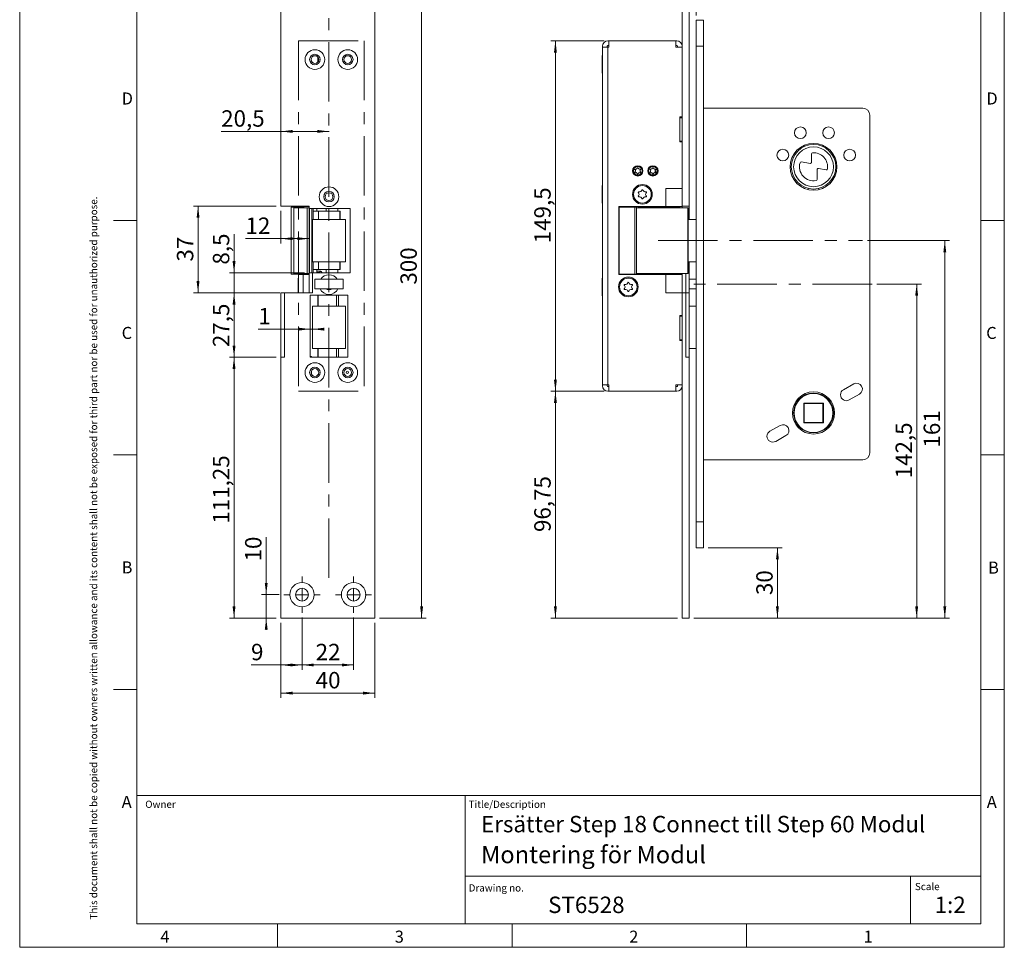
# Model space of a CAD drawing. Units: millimetres. Extents: x 0 to 210, y 0 to 297.
# Drawn here: x 0 to 210, y 0 to 198 of the extents above; entities that cross this region are included whole.
import ezdxf

# ---------------------------------------------------------------- set-up
doc = ezdxf.new("R2010")
doc.units = ezdxf.units.MM
doc.linetypes.add('CENTERX2', pattern=[20.32, 12.7, -2.54, 2.54, -2.54])
doc.styles.add('SLDTEXTSTYLE0', font='TXT', dxfattribs={"width": 0.75})
doc.dimstyles.new('SLDDIMSTYLE0', dxfattribs={"dimtxt": 3.5, "dimasz": 2.5, "dimexe": 0, "dimexo": 0.0625, "dimgap": 0.875, "dimtad": 1, "dimlfac": 2, "dimrnd": 1e-09, "dimzin": 12, "dimdsep": 46, "dimtxsty": 'SLDTEXTSTYLE0', "dimsah": 1, "dimcen": 0.09, "dimadec": 0, "dimazin": 3, "dimtfac": 1, "dimtofl": 0, "dimtmove": 0, "dimatfit": 3, "dimfxl": 0, "dimfrac": 2, "dimtolj": 1, "dimtzin": 12, "dimarcsym": 0})
doc.dimstyles.new('SLDDIMSTYLE1', dxfattribs={"dimtxt": 3.5, "dimasz": 2.5, "dimexe": 0, "dimexo": 0.0625, "dimgap": 0.875, "dimtad": 1, "dimlfac": 2, "dimrnd": 1e-09, "dimzin": 12, "dimdsep": 46, "dimtxsty": 'SLDTEXTSTYLE0', "dimsah": 1, "dimcen": 0.09, "dimadec": 0, "dimazin": 3, "dimtfac": 1, "dimtmove": 0, "dimatfit": 0, "dimfxl": 0, "dimfrac": 2, "dimtolj": 1, "dimtzin": 12, "dimarcsym": 0})
doc.dimstyles.new('SLDDIMSTYLE2', dxfattribs={"dimtxt": 3.5, "dimasz": 2.5, "dimexe": 0, "dimexo": 0.0625, "dimgap": 0.875, "dimtad": 1, "dimlfac": 2, "dimrnd": 1e-09, "dimzin": 12, "dimdsep": 46, "dimtxsty": 'SLDTEXTSTYLE0', "dimsah": 1, "dimcen": 0.09, "dimadec": 0, "dimazin": 3, "dimtol": 1, "dimtp": 2, "dimtm": 2, "dimtfac": 1, "dimtdec": 0, "dimtmove": 0, "dimatfit": 0, "dimfxl": 0, "dimfrac": 2, "dimtolj": 1, "dimarcsym": 0})

# ---------------------------------------------------------------- blocks, each defined once
blk = doc.blocks.new('_D')
at = {"color": 7, "linetype": 'Continuous', "lineweight": 0}
for p, q in [((55.72, 69.21), (55.72, 53.21)), ((75.72, 69.21), (75.72, 53.21)), ((55.72, 54.21), (75.72, 54.21))]:
    blk.add_line(p, q, dxfattribs=at)
for points in [[(55.72, 54.21), (58.22, 53.9), (58.22, 54.52)], [(75.72, 54.21), (73.22, 54.52), (73.22, 53.9)]]:
    blk.add_solid(points, dxfattribs=at)
at = {"color": 7, "linetype": 'Continuous', "lineweight": 0, "insert": (63.13, 58.72), "char_height": 3.5, "attachment_point": 1, "style": 'SLDTEXTSTYLE0'}
blk.add_mtext('40', dxfattribs=at)
blk = doc.blocks.new('_D_1')
at = {"color": 7, "linetype": 'Continuous', "lineweight": 0}
for p, q in [((60.22, 70.36), (60.22, 59.21)), ((55.72, 69.21), (55.72, 59.21)), ((55.72, 60.21), (49.34, 60.21)), ((55.72, 60.21), (60.22, 60.21))]:
    blk.add_line(p, q, dxfattribs=at)
for points in [[(55.72, 60.21), (58.22, 59.9), (58.22, 60.52)], [(60.22, 60.21), (57.72, 60.52), (57.72, 59.9)]]:
    blk.add_solid(points, dxfattribs=at)
at = {"color": 7, "linetype": 'Continuous', "lineweight": 0, "insert": (49.34, 64.72), "char_height": 3.5, "attachment_point": 1, "style": 'SLDTEXTSTYLE0'}
blk.add_mtext('9', dxfattribs=at)
blk = doc.blocks.new('_D_2')
at = {"color": 7, "linetype": 'Continuous', "lineweight": 0}
for p, q in [((60.22, 70.36), (60.22, 59.21)), ((71.22, 70.36), (71.22, 59.21)), ((60.22, 60.21), (71.22, 60.21))]:
    blk.add_line(p, q, dxfattribs=at)
for points in [[(60.22, 60.21), (62.72, 59.9), (62.72, 60.52)], [(71.22, 60.21), (68.72, 60.52), (68.72, 59.9)]]:
    blk.add_solid(points, dxfattribs=at)
at = {"color": 7, "linetype": 'Continuous', "lineweight": 0, "insert": (63.13, 64.72), "char_height": 3.5, "attachment_point": 1, "style": 'SLDTEXTSTYLE0'}
blk.add_mtext('22', dxfattribs=at)
blk = doc.blocks.new('_D_3')
at = {"color": 7, "linetype": 'Continuous', "lineweight": 0}
for p, q in [((52.58, 75.21), (52.58, 87.46)), ((55.37, 75.21), (51.58, 75.21)), ((52.58, 70.21), (52.58, 75.21)), ((54.72, 70.21), (51.58, 70.21)), ((52.58, 70.21), (52.58, 67.71))]:
    blk.add_line(p, q, dxfattribs=at)
for points in [[(52.58, 75.21), (52.89, 77.71), (52.27, 77.71)], [(52.58, 70.21), (52.27, 67.71), (52.89, 67.71)]]:
    blk.add_solid(points, dxfattribs=at)
at = {"color": 7, "linetype": 'Continuous', "lineweight": 0, "insert": (48.07, 82.29), "char_height": 3.5, "attachment_point": 1, "rotation": 90, "style": 'SLDTEXTSTYLE0'}
blk.add_mtext('10', dxfattribs=at)
blk = doc.blocks.new('_D_4')
at = {"color": 7, "linetype": 'Continuous', "lineweight": 0}
for p, q in [((76.72, 220.21), (86.72, 220.21)), ((85.72, 220.21), (85.72, 70.21)), ((76.72, 70.21), (86.72, 70.21))]:
    blk.add_line(p, q, dxfattribs=at)
for points in [[(85.72, 220.21), (85.41, 217.71), (86.03, 217.71)], [(85.72, 70.21), (86.03, 72.71), (85.41, 72.71)]]:
    blk.add_solid(points, dxfattribs=at)
at = {"color": 7, "linetype": 'Continuous', "lineweight": 0, "insert": (81.2, 141.33), "char_height": 3.5, "attachment_point": 1, "rotation": 90, "style": 'SLDTEXTSTYLE0'}
blk.add_mtext('300', dxfattribs=at)
blk = doc.blocks.new('_D_5')
at = {"color": 7, "linetype": 'Continuous', "lineweight": 0}
for p, q in [((54.72, 125.83), (44.72, 125.83)), ((45.72, 70.21), (45.72, 125.83)), ((54.72, 70.21), (44.72, 70.21))]:
    blk.add_line(p, q, dxfattribs=at)
for points in [[(45.72, 125.83), (45.41, 123.33), (46.03, 123.33)], [(45.72, 70.21), (46.03, 72.71), (45.41, 72.71)]]:
    blk.add_solid(points, dxfattribs=at)
at = {"color": 7, "linetype": 'Continuous', "lineweight": 0, "insert": (41.2, 90.35), "char_height": 3.5, "attachment_point": 1, "rotation": 90, "style": 'SLDTEXTSTYLE0'}
blk.add_mtext('111,25', dxfattribs=at)
blk = doc.blocks.new('_D_6')
at = {"color": 7, "linetype": 'Continuous', "lineweight": 0}
for p, q in [((54.72, 139.58), (44.72, 139.58)), ((45.72, 139.58), (45.72, 125.83)), ((54.72, 125.83), (44.72, 125.83))]:
    blk.add_line(p, q, dxfattribs=at)
for points in [[(45.72, 139.58), (45.41, 137.08), (46.03, 137.08)], [(45.72, 125.83), (46.03, 128.33), (45.41, 128.33)]]:
    blk.add_solid(points, dxfattribs=at)
at = {"color": 7, "linetype": 'Continuous', "lineweight": 0, "insert": (41.2, 128), "char_height": 3.5, "attachment_point": 1, "rotation": 90, "style": 'SLDTEXTSTYLE0'}
blk.add_mtext('27,5', dxfattribs=at)
blk = doc.blocks.new('_D_7')
at = {"color": 7, "linetype": 'Continuous', "lineweight": 0}
for p, q in [((45.72, 143.83), (45.72, 152.06)), ((60.72, 143.83), (44.72, 143.83)), ((45.72, 139.58), (45.72, 143.83)), ((55.47, 139.58), (44.72, 139.58)), ((45.72, 139.58), (45.72, 137.08))]:
    blk.add_line(p, q, dxfattribs=at)
for points in [[(45.72, 143.83), (46.03, 146.33), (45.41, 146.33)], [(45.72, 139.58), (45.41, 137.08), (46.03, 137.08)]]:
    blk.add_solid(points, dxfattribs=at)
at = {"color": 7, "linetype": 'Continuous', "lineweight": 0, "insert": (41.2, 145.6), "char_height": 3.5, "attachment_point": 1, "rotation": 90, "style": 'SLDTEXTSTYLE0'}
blk.add_mtext('8,5', dxfattribs=at)
blk = doc.blocks.new('_D_8')
at = {"color": 7, "linetype": 'Continuous', "lineweight": 0}
for p, q in [((54.72, 158.08), (37.04, 158.08)), ((38.04, 158.08), (38.04, 139.58)), ((54.72, 139.58), (37.04, 139.58))]:
    blk.add_line(p, q, dxfattribs=at)
for points in [[(38.04, 158.08), (37.73, 155.58), (38.35, 155.58)], [(38.04, 139.58), (38.35, 142.08), (37.73, 142.08)]]:
    blk.add_solid(points, dxfattribs=at)
at = {"color": 7, "linetype": 'Continuous', "lineweight": 0, "insert": (33.53, 146.24), "char_height": 3.5, "attachment_point": 1, "rotation": 90, "style": 'SLDTEXTSTYLE0'}
blk.add_mtext('37', dxfattribs=at)
blk = doc.blocks.new('_D_9')
at = {"color": 7, "linetype": 'Continuous', "lineweight": 0}
for p, q in [((61.97, 131.83), (50.87, 131.83)), ((62.47, 131.83), (61.97, 131.83)), ((62.47, 131.83), (64.97, 131.83))]:
    blk.add_line(p, q, dxfattribs=at)
for points in [[(61.97, 131.83), (59.47, 132.14), (59.47, 131.52)], [(62.47, 131.83), (64.97, 131.52), (64.97, 132.14)]]:
    blk.add_solid(points, dxfattribs=at)
at = {"color": 7, "linetype": 'Continuous', "lineweight": 0, "insert": (50.87, 136.34), "char_height": 3.5, "attachment_point": 1, "style": 'SLDTEXTSTYLE0'}
blk.add_mtext('1', dxfattribs=at)
blk = doc.blocks.new('_D_10')
at = {"color": 7, "linetype": 'Continuous', "lineweight": 0}
for p, q in [((55.72, 174), (42.97, 174)), ((65.97, 174), (55.72, 174))]:
    blk.add_line(p, q, dxfattribs=at)
for points in [[(55.72, 174), (58.22, 173.69), (58.22, 174.31)], [(65.97, 174), (63.47, 174.31), (63.47, 173.69)]]:
    blk.add_solid(points, dxfattribs=at)
at = {"color": 7, "linetype": 'Continuous', "lineweight": 0, "insert": (42.97, 178.51), "char_height": 3.5, "attachment_point": 1, "style": 'SLDTEXTSTYLE0'}
blk.add_mtext('20,5', dxfattribs=at)
blk = doc.blocks.new('_D_11')
at = {"color": 7, "linetype": 'Continuous', "lineweight": 0}
for p, q in [((55.72, 157.08), (55.72, 150.13)), ((55.72, 151.13), (48.16, 151.13)), ((61.72, 151.13), (55.72, 151.13))]:
    blk.add_line(p, q, dxfattribs=at)
for points in [[(55.72, 151.13), (58.22, 150.82), (58.22, 151.44)], [(61.72, 151.13), (59.22, 151.44), (59.22, 150.82)]]:
    blk.add_solid(points, dxfattribs=at)
at = {"color": 7, "linetype": 'Continuous', "lineweight": 0, "insert": (48.16, 155.64), "char_height": 3.5, "attachment_point": 1, "style": 'SLDTEXTSTYLE0'}
blk.add_mtext('12', dxfattribs=at)
blk = doc.blocks.new('SW_CENTERMARKSYMBOL_0')
at = {"color": 0, "linetype": 'Continuous', "lineweight": 0}
for p, q in [((0, 2.5), (0, 3.85)), ((-2.5, 0), (-3.85, 0)), ((0, 0), (-1.25, 0)), ((0, 0), (0, 1.25)), ((0, 0), (0, -1.25)), ((0, 0), (1.25, 0)), ((2.5, 0), (3.85, 0)), ((0, -2.5), (0, -3.85))]:
    blk.add_line(p, q, dxfattribs=at)
blk = doc.blocks.new('SW_CENTERMARKSYMBOL_1')
at = {"color": 0, "linetype": 'Continuous', "lineweight": 0}
for p, q in [((0, 2.5), (0, 3.85)), ((-2.5, 0), (-3.85, 0)), ((0, 0), (-1.25, 0)), ((0, 0), (0, 1.25)), ((0, 0), (0, -1.25)), ((0, 0), (1.25, 0)), ((2.5, 0), (3.85, 0)), ((0, -2.5), (0, -3.85))]:
    blk.add_line(p, q, dxfattribs=at)
blk = doc.blocks.new('_D_12')
at = {"color": 7, "linetype": 'Continuous', "lineweight": 0}
for p, q in [((146.81, 85.21), (162.61, 85.21)), ((161.61, 85.21), (161.61, 70.21)), ((143.81, 70.21), (162.61, 70.21))]:
    blk.add_line(p, q, dxfattribs=at)
for points in [[(161.61, 85.21), (161.3, 82.71), (161.92, 82.71)], [(161.61, 70.21), (161.92, 72.71), (161.3, 72.71)]]:
    blk.add_solid(points, dxfattribs=at)
at = {"color": 7, "linetype": 'Continuous', "lineweight": 0, "insert": (157.1, 75.12), "char_height": 3.5, "attachment_point": 1, "rotation": 90, "style": 'SLDTEXTSTYLE0'}
blk.add_mtext('30', dxfattribs=at)
blk = doc.blocks.new('_D_13')
at = {"color": 7, "linetype": 'Continuous', "lineweight": 0}
for p, q in [((182.81, 141.46), (192.31, 141.46)), ((191.31, 70.21), (191.31, 141.46)), ((143.81, 70.21), (192.31, 70.21))]:
    blk.add_line(p, q, dxfattribs=at)
for points in [[(191.31, 141.46), (191, 138.96), (191.62, 138.96)], [(191.31, 70.21), (191.62, 72.71), (191, 72.71)]]:
    blk.add_solid(points, dxfattribs=at)
at = {"color": 7, "linetype": 'Continuous', "lineweight": 0, "insert": (186.8, 100.01), "char_height": 3.5, "attachment_point": 1, "rotation": 90, "style": 'SLDTEXTSTYLE0'}
blk.add_mtext('142,5', dxfattribs=at)
blk = doc.blocks.new('_D_14')
at = {"color": 7, "linetype": 'Continuous', "lineweight": 0}
for p, q in [((180.79, 150.71), (198.31, 150.71)), ((197.31, 70.21), (197.31, 150.71)), ((143.81, 70.21), (198.31, 70.21))]:
    blk.add_line(p, q, dxfattribs=at)
for points in [[(197.31, 150.71), (197, 148.21), (197.62, 148.21)], [(197.31, 70.21), (197.62, 72.71), (197, 72.71)]]:
    blk.add_solid(points, dxfattribs=at)
at = {"color": 7, "linetype": 'Continuous', "lineweight": 0, "insert": (192.8, 106.58), "char_height": 3.5, "attachment_point": 1, "rotation": 90, "style": 'SLDTEXTSTYLE0'}
blk.add_mtext('161', dxfattribs=at)
blk = doc.blocks.new('_D_15')
at = {"color": 7, "linetype": 'Continuous', "lineweight": 0}
for p, q in [((142.81, 226.87), (140.31, 226.87)), ((142.81, 221.21), (142.81, 227.87)), ((144.31, 226.87), (142.81, 226.87)), ((144.31, 198.71), (144.31, 227.87)), ((144.31, 226.87), (159.85, 226.87))]:
    blk.add_line(p, q, dxfattribs=at)
for points in [[(142.81, 226.87), (140.31, 227.18), (140.31, 226.56)], [(144.31, 226.87), (146.81, 226.56), (146.81, 227.18)]]:
    blk.add_solid(points, dxfattribs=at)
at = {"color": 7, "linetype": 'Continuous', "lineweight": 0, "char_height": 3.5, "attachment_point": 1, "style": 'SLDTEXTSTYLE0'}
for s, insert in [('3', (150.82, 231.38)), ('±2', (154.72, 231.38))]:
    blk.add_mtext(s, dxfattribs=dict(at, insert=insert))
blk = doc.blocks.new('_D_16')
at = {"color": 7, "linetype": 'Continuous', "lineweight": 0}
for p, q in [((124.66, 193.33), (113.26, 193.33)), ((114.26, 193.33), (114.26, 118.58)), ((124.66, 118.58), (113.26, 118.58))]:
    blk.add_line(p, q, dxfattribs=at)
for points in [[(114.26, 193.33), (113.95, 190.83), (114.57, 190.83)], [(114.26, 118.58), (114.57, 121.08), (113.95, 121.08)]]:
    blk.add_solid(points, dxfattribs=at)
at = {"color": 7, "linetype": 'Continuous', "lineweight": 0, "insert": (109.75, 150.14), "char_height": 3.5, "attachment_point": 1, "rotation": 90, "style": 'SLDTEXTSTYLE0'}
blk.add_mtext('149,5', dxfattribs=at)
blk = doc.blocks.new('_D_17')
at = {"color": 7, "linetype": 'Continuous', "lineweight": 0}
for p, q in [((124.66, 118.58), (113.26, 118.58)), ((114.26, 118.58), (114.26, 70.21)), ((140.31, 70.21), (113.26, 70.21))]:
    blk.add_line(p, q, dxfattribs=at)
for points in [[(114.26, 118.58), (113.95, 116.08), (114.57, 116.08)], [(114.26, 70.21), (114.57, 72.71), (113.95, 72.71)]]:
    blk.add_solid(points, dxfattribs=at)
at = {"color": 7, "linetype": 'Continuous', "lineweight": 0, "insert": (109.75, 88.57), "char_height": 3.5, "attachment_point": 1, "rotation": 90, "style": 'SLDTEXTSTYLE0'}
blk.add_mtext('96,75', dxfattribs=at)

msp = doc.modelspace()

# ---------------------------------------------------------------- linework, layer by layer
at = {"color": 7, "linetype": 'Continuous', "lineweight": 0}
for p, q in [((0, 0), (0, 297)), ((210, 297), (210, 0)), ((25, 5), (25, 292)), ((25, 5), (25, 292)), ((205, 5), (205, 292)), ((25, 155), (20, 155)), ((210, 155), (205, 155)), ((25, 105), (20, 105)), ((210, 105), (205, 105)), ((25, 55), (20, 55)), ((210, 55), (205, 55)), ((25, 32.3803), (205, 32.3803)), ((95, 32.3803), (95, 5)), ((95, 15.1685), (205, 15.1685)), ((190, 15.1685), (190, 5)), ((205, 5), (25, 5)), ((55, 0), (55, 5)), ((105, 0), (105, 5)), ((155, 0), (155, 5)), ((210, 0), (0, 0))]:
    msp.add_line(p, q, dxfattribs=at)
at = {"color": 7, "linetype": 'Continuous', "lineweight": 15}
for p, q in [((55.7164, 158.0807), (55.7164, 220.2057)), ((75.7164, 220.2057), (75.7164, 70.2057)), ((141.3097, 158.0807), (141.3097, 220.2057)), ((142.8097, 158.0807), (142.8097, 220.2057)), ((145.8097, 197.7057), (144.3097, 197.7057)), ((144.3097, 192.2057), (144.3097, 197.7057)), ((145.8097, 192.2057), (145.8097, 197.7057)), ((125.4597, 193.3307), (125.6597, 193.3307)), ((125.6597, 191.9807), (125.6597, 193.3307)), ((125.6597, 193.3307), (139.9597, 193.3307)), ((139.9597, 193.3307), (139.9597, 191.9807)), ((139.9597, 193.3307), (140.1597, 193.3307)), ((124.3097, 192.1807), (124.3097, 191.9807)), ((124.3097, 191.9807), (124.3097, 119.9307)), ((125.4597, 191.9807), (124.3097, 191.9807)), ((125.3097, 192.1807), (125.3097, 191.9807)), ((125.4597, 192.3307), (125.6597, 192.3307)), ((125.4597, 119.9307), (125.4597, 191.9807)), ((125.6597, 191.9807), (125.4597, 191.9807)), ((139.9597, 192.3307), (140.1597, 192.3307)), ((141.3097, 191.9807), (139.9597, 191.9807)), ((140.3097, 191.9807), (140.3097, 192.1807)), ((144.3097, 192.2057), (145.8097, 192.2057)), ((144.3097, 90.7057), (144.3097, 192.2057)), ((145.8097, 90.7057), (145.8097, 192.2057)), ((124.3097, 190.2057), (124.2645, 190.2057)), ((124.2645, 186.4557), (124.2645, 190.2057)), ((124.2645, 186.4557), (124.3097, 186.4557)), ((179.8097, 178.9557), (145.8097, 178.9557)), ((141.3097, 177.0807), (140.8097, 177.0807)), ((140.8097, 177.0807), (140.8097, 171.7807)), ((140.8233, 176.9307), (140.8233, 171.9307)), ((141.3097, 176.9307), (140.8233, 176.9307)), ((140.8238, 177.0807), (140.8238, 176.9307)), ((181.3097, 177.4557), (181.3097, 105.4557)), ((140.8097, 171.7807), (141.3097, 171.7807)), ((140.8233, 171.9307), (141.3097, 171.9307)), ((140.8238, 171.9307), (140.8238, 171.7807)), ((168.8604, 169.1985), (168.8604, 167.4036)), ((131.322, 165.9619), (131.3233, 165.966)), ((131.7288, 166.1967), (131.7245, 166.1977)), ((131.9007, 166.1967), (131.9049, 166.1977)), ((132.3075, 165.9619), (132.3062, 165.966)), ((134.572, 165.9619), (134.5733, 165.966)), ((134.9788, 166.1967), (134.9745, 166.1977)), ((135.1507, 166.1967), (135.1549, 166.1977)), ((135.5575, 165.9619), (135.5562, 165.966)), ((168.567, 167.1574), (166.7166, 167.4837)), ((170.3562, 166.0804), (171.9846, 165.7932)), ((131.236, 165.813), (131.2331, 165.8098)), ((131.236, 165.3433), (131.2331, 165.3465)), ((131.322, 165.1944), (131.3233, 165.1902)), ((131.7288, 164.9595), (131.7245, 164.9586)), ((131.9007, 164.9595), (131.9049, 164.9586)), ((132.3075, 165.1944), (132.3062, 165.1902)), ((132.3934, 165.813), (132.3964, 165.8098)), ((132.3934, 165.3433), (132.3964, 165.3465)), ((134.486, 165.813), (134.4831, 165.8098)), ((134.486, 165.3433), (134.4831, 165.3465)), ((134.572, 165.1944), (134.5733, 165.1902)), ((134.9788, 164.9595), (134.9745, 164.9586)), ((135.1507, 164.9595), (135.1549, 164.9586)), ((135.5575, 165.1944), (135.5562, 165.1902)), ((135.6434, 165.813), (135.6464, 165.8098)), ((135.6434, 165.3433), (135.6464, 165.3465)), ((170.0628, 163.7521), (170.0628, 165.8342)), ((124.3097, 162.4557), (124.2645, 162.4557)), ((124.2645, 158.7057), (124.2645, 162.4557)), ((141.3097, 161.8307), (137.8097, 161.8307)), ((137.8097, 161.8307), (137.8097, 157.9557)), ((168.1121, 161.6013), (168.1556, 161.8481)), ((170.4647, 161.8483), (170.5082, 161.6015)), ((55.7164, 158.0807), (61.7164, 158.0807)), ((57.9027, 157.8557), (57.9027, 143.5557)), ((58.809, 157.8557), (57.9027, 157.8557)), ((58.4664, 157.7057), (58.4664, 143.7057)), ((61.2853, 157.7057), (58.4664, 157.7057)), ((58.809, 157.8557), (58.809, 157.7057)), ((60.3586, 157.8557), (58.809, 157.8557)), ((59.4664, 158.0807), (59.4664, 157.9557)), ((60.4664, 157.9557), (59.4664, 157.9557)), ((59.4664, 157.9557), (59.4664, 157.8557)), ((60.4664, 157.8557), (60.4659, 157.8557)), ((60.4664, 158.0807), (60.4664, 157.9557)), ((61.7164, 157.9557), (60.4664, 157.9557)), ((60.4664, 157.9557), (60.4664, 157.8557)), ((60.4664, 157.8557), (60.4664, 157.7057)), ((61.2853, 143.7057), (61.2853, 157.7057)), ((61.7164, 157.7057), (61.2853, 157.7057)), ((61.7164, 157.5807), (61.7164, 158.0807)), ((70.4664, 157.5807), (61.7164, 157.5807)), ((61.7182, 143.7057), (61.7182, 157.5807)), ((62.3435, 157.5807), (62.3435, 143.8307)), ((62.5969, 156.9807), (62.5969, 157.5807)), ((63.3451, 157.5807), (63.3451, 156.9807)), ((70.4664, 143.8307), (70.4664, 157.5807)), ((124.2645, 158.7057), (124.3097, 158.7057)), ((127.7765, 157.8557), (127.7765, 143.5557)), ((127.8399, 157.8557), (127.7765, 157.8557)), ((137.8097, 157.9557), (127.8097, 157.9557)), ((127.8097, 157.9557), (127.8097, 157.8557)), ((127.8399, 143.5557), (127.8399, 157.8557)), ((127.8399, 157.8557), (131.1631, 157.8557)), ((131.1631, 157.8557), (131.1631, 143.5557)), ((131.5857, 157.8557), (131.1631, 157.8557)), ((142.4688, 157.7057), (131.5486, 157.7057)), ((131.5857, 157.8557), (131.5857, 143.5557)), ((131.8347, 157.9557), (131.9597, 157.8307)), ((135.2085, 157.8307), (131.9597, 157.8307)), ((135.0683, 157.9557), (135.2085, 157.8307)), ((135.2085, 157.8307), (137.0252, 157.8307)), ((137.0252, 157.8307), (137.0764, 157.8307)), ((137.0252, 157.8307), (137.0252, 157.7057)), ((137.0764, 157.8307), (137.0764, 157.7057)), ((137.0764, 157.8307), (140.7795, 157.8307)), ((141.3097, 157.9557), (137.8097, 157.9557)), ((140.7795, 157.8307), (140.7789, 157.9557)), ((140.7795, 157.7057), (140.7795, 157.8307)), ((141.3097, 158.0807), (141.3097, 157.9557)), ((141.3097, 158.0807), (142.8097, 158.0807)), ((141.3097, 157.7057), (141.3097, 158.0807)), ((142.4688, 143.7057), (142.4688, 157.7057)), ((142.5483, 157.7057), (142.4688, 157.7057)), ((142.5483, 143.7057), (142.5483, 157.7057)), ((142.5483, 157.5807), (142.8097, 157.5807)), ((142.8097, 157.5807), (142.8097, 158.0807)), ((142.8097, 155.2057), (142.8097, 157.5807)), ((62.5969, 156.9807), (63.7549, 156.9807)), ((63.7549, 156.9807), (68.3086, 156.9807)), ((68.3086, 156.9807), (68.3086, 155.2057)), ((68.3086, 156.9807), (68.3621, 156.9807)), ((68.3621, 156.9807), (68.3621, 155.2057)), ((69.4664, 155.2057), (62.4664, 155.2057)), ((62.4664, 155.2057), (62.4664, 146.2057)), ((69.4664, 146.2057), (69.4664, 155.2057)), ((142.5483, 155.2057), (144.3097, 155.2057)), ((124.3097, 152.1057), (124.2917, 152.1057)), ((124.2917, 149.3057), (124.2917, 152.1057)), ((124.2917, 149.3057), (124.3097, 149.3057)), ((62.4664, 146.2057), (69.4664, 146.2057)), ((68.3086, 146.2057), (68.3086, 144.5307)), ((68.3621, 146.2057), (68.3621, 144.5307)), ((142.5483, 146.2057), (144.3097, 146.2057)), ((142.8097, 143.8307), (142.8097, 146.2057)), ((58.809, 143.5557), (57.9027, 143.5557)), ((61.2853, 143.7057), (58.4664, 143.7057)), ((58.809, 143.7057), (58.809, 143.5557)), ((58.809, 143.5557), (60.3586, 143.5557)), ((59.4664, 143.5557), (59.4664, 143.4557)), ((60.4664, 143.4557), (59.4664, 143.4557)), ((59.4664, 143.4557), (59.4664, 139.5807)), ((60.4664, 143.7057), (60.4664, 143.5557)), ((60.4664, 143.5557), (60.4664, 143.4557)), ((60.4664, 143.4557), (61.7164, 143.4557)), ((60.4664, 139.5807), (60.4664, 143.4557)), ((60.5914, 143.5307), (60.5914, 143.4557)), ((61.579, 143.5307), (60.5914, 143.5307)), ((61.7182, 143.7057), (61.2853, 143.7057)), ((61.7164, 143.5307), (61.579, 143.5307)), ((61.7164, 139.5807), (61.7164, 143.7057)), ((61.7182, 143.8307), (62.4664, 143.8307)), ((62.4664, 143.8307), (62.4664, 139.5807)), ((62.4664, 143.8307), (70.4664, 143.8307)), ((63.7549, 144.5307), (62.5969, 144.5307)), ((62.5969, 143.8307), (62.5969, 144.5307)), ((63.3451, 144.5307), (63.3451, 143.8307)), ((64.0822, 144.1807), (63.405, 144.1807)), ((63.405, 143.8807), (64.0822, 143.8807)), ((68.3086, 144.5307), (63.7549, 144.5307)), ((68.3086, 144.5307), (68.3621, 144.5307)), ((127.7765, 143.5557), (127.8399, 143.5557)), ((127.8097, 143.5557), (127.8097, 143.4557)), ((127.8097, 143.4557), (137.8097, 143.4557)), ((131.1631, 143.5557), (127.8399, 143.5557)), ((130.4051, 143.5307), (130.4051, 143.4557)), ((134.4592, 143.5307), (130.4051, 143.5307)), ((131.5857, 143.5557), (131.1631, 143.5557)), ((142.4688, 143.7057), (131.5857, 143.7057)), ((131.8044, 143.7057), (131.8044, 143.5307)), ((133.3044, 143.5307), (133.3044, 143.7057)), ((133.3044, 143.5807), (135.2085, 143.5807)), ((136.629, 143.5307), (134.4592, 143.5307)), ((135.2085, 143.5807), (135.1524, 143.5307)), ((137.0226, 143.5807), (135.2085, 143.5807)), ((136.849, 143.5307), (136.629, 143.5307)), ((136.849, 143.5307), (136.849, 143.4557)), ((137.0764, 143.5307), (136.849, 143.5307)), ((137.0252, 143.7057), (137.0252, 143.6807)), ((137.0252, 143.6807), (137.0764, 143.6807)), ((137.0764, 143.7057), (137.0764, 143.6807)), ((140.7795, 143.6807), (137.0764, 143.6807)), ((137.0764, 143.5307), (137.0764, 143.4557)), ((137.8097, 143.4557), (141.3097, 143.4557)), ((137.8097, 143.4557), (137.8097, 139.5807)), ((140.7795, 143.6807), (140.7795, 143.7057)), ((141.3097, 139.5807), (141.3097, 143.7057)), ((141.3097, 139.5807), (141.3097, 143.4557)), ((142.5483, 143.7057), (142.4688, 143.7057)), ((142.5483, 143.8307), (142.8097, 143.8307)), ((142.8097, 143.8307), (142.8097, 139.5807)), ((59.4664, 142.7057), (59.4211, 142.7057)), ((59.4211, 139.5807), (59.4211, 142.7057)), ((62.9664, 142.4557), (68.9664, 142.4557)), ((62.9664, 142.4557), (62.9664, 140.4557)), ((68.9664, 142.4557), (68.9664, 140.4557)), ((124.3097, 142.7057), (124.2645, 142.7057)), ((124.2645, 138.9557), (124.2645, 142.7057)), ((142.8097, 142.4557), (144.3097, 142.4557)), ((56.4664, 139.5807), (55.7164, 139.5807)), ((55.7164, 125.8307), (55.7164, 139.5807)), ((56.4664, 125.8307), (56.4664, 139.5807)), ((56.4664, 139.5807), (62.4664, 139.5807)), ((69.9664, 139.0807), (61.9664, 139.0807)), ((61.9664, 139.0807), (61.9664, 125.8307)), ((62.9664, 140.4557), (68.9664, 140.4557)), ((69.9664, 125.8307), (69.9664, 139.0807)), ((124.2645, 138.9557), (124.3097, 138.9557)), ((137.8097, 139.5807), (141.3097, 139.5807)), ((141.3097, 139.5807), (142.0597, 139.5807)), ((141.3097, 70.2057), (141.3097, 139.5807)), ((142.0597, 125.8307), (142.0597, 139.5807)), ((142.8097, 139.5807), (142.0597, 139.5807)), ((142.8097, 140.4557), (144.3097, 140.4557)), ((142.8097, 125.8307), (142.8097, 139.5807)), ((69.4664, 136.7057), (62.4664, 136.7057)), ((62.4664, 136.7057), (62.4664, 127.7057)), ((69.4664, 127.7057), (69.4664, 136.7057)), ((124.3097, 138.2307), (124.2917, 138.2307)), ((124.2917, 135.4307), (124.2917, 138.2307)), ((142.8097, 136.7057), (144.3097, 136.7057)), ((124.2917, 135.4307), (124.3097, 135.4307)), ((140.8097, 134.7307), (140.8097, 129.4307)), ((141.3097, 134.7307), (140.8097, 134.7307)), ((140.8275, 134.5807), (140.8275, 134.7307)), ((140.8275, 134.5807), (141.3097, 134.5807)), ((140.8275, 129.5807), (140.8275, 134.5807)), ((140.8097, 129.4307), (141.3097, 129.4307)), ((141.3097, 129.5807), (140.8275, 129.5807)), ((140.8275, 129.4307), (140.8275, 129.5807)), ((62.4664, 127.7057), (69.4664, 127.7057)), ((142.8097, 127.7057), (144.3097, 127.7057)), ((55.7164, 125.8307), (56.4664, 125.8307)), ((55.7164, 70.2057), (55.7164, 125.8307)), ((61.9664, 125.9807), (62.2154, 125.9807)), ((61.9664, 125.8307), (69.9664, 125.8307)), ((62.2154, 125.8307), (62.2154, 125.9807)), ((142.0597, 125.8307), (142.8097, 125.8307)), ((142.8097, 70.2057), (142.8097, 125.8307)), ((62.2164, 122.9244), (62.2164, 122.237)), ((124.3097, 119.9307), (125.4597, 119.9307)), ((124.3097, 119.9307), (124.3097, 119.7307)), ((125.3097, 119.9307), (125.3097, 119.7307)), ((125.6597, 119.9307), (125.4597, 119.9307)), ((125.6597, 118.5807), (125.6597, 119.9307)), ((139.9597, 119.9307), (141.3097, 119.9307)), ((139.9597, 119.9307), (139.9597, 118.5807)), ((140.3097, 119.9307), (140.3097, 119.7307)), ((177.8731, 120.1457), (175.6956, 118.9175)), ((125.6597, 119.5807), (125.4597, 119.5807)), ((125.6597, 118.5807), (125.4597, 118.5807)), ((125.6597, 118.5807), (139.9597, 118.5807)), ((140.1597, 119.5807), (139.9597, 119.5807)), ((140.1597, 118.5807), (139.9597, 118.5807)), ((176.9239, 116.74), (179.1014, 117.9682)), ((167.2097, 111.8557), (167.2097, 116.0557)), ((167.2097, 116.0557), (171.4097, 116.0557)), ((167.2097, 116.0557), (167.3097, 115.9557)), ((167.3097, 115.9557), (167.3097, 111.9557)), ((171.3097, 115.9557), (167.3097, 115.9557)), ((171.4097, 116.0557), (171.3097, 115.9557)), ((171.3097, 111.9557), (171.3097, 115.9557)), ((171.4097, 116.0557), (171.4097, 111.8557)), ((162.1956, 111.3028), (160.0181, 110.0746)), ((167.3097, 111.9557), (167.2097, 111.8557)), ((171.4097, 111.8557), (167.2097, 111.8557)), ((167.3097, 111.9557), (171.3097, 111.9557)), ((171.3097, 111.9557), (171.4097, 111.8557)), ((161.2464, 107.8971), (163.4239, 109.1253)), ((179.8097, 103.9557), (145.8097, 103.9557)), ((144.3097, 85.2057), (144.3097, 90.7057)), ((144.3097, 90.7057), (145.8097, 90.7057)), ((145.8097, 85.2057), (145.8097, 90.7057)), ((144.3097, 85.2057), (145.8097, 85.2057)), ((75.7164, 70.2057), (55.7164, 70.2057)), ((141.3097, 70.2057), (142.8097, 70.2057))]:
    msp.add_line(p, q, dxfattribs=at)
at = {"color": 7, "linetype": 'CENTERX2', "lineweight": 0}
for p, q in [((65.9664, 78.7615), (65.9664, 215.2561)), ((59.4664, 193.3307), (73.4664, 193.3307)), ((59.4664, 193.3307), (59.4664, 118.5807)), ((73.4664, 193.3307), (73.4664, 118.5807)), ((136.1641, 150.7057), (179.7882, 150.7057)), ((181.8097, 141.4557), (143.8097, 141.4557)), ((59.4664, 118.5807), (73.4664, 118.5807))]:
    msp.add_line(p, q, dxfattribs=at)
at = {"color": 102, "linetype": 'Continuous', "lineweight": 15}
for p, q in [((63.5548, 189.909), (63.5548, 188.7525)), ((63.6589, 189.779), (63.6589, 188.8824)), ((60.3586, 157.7057), (60.3586, 157.8557)), ((60.6164, 157.9557), (60.6164, 157.7057)), ((61.8309, 143.8307), (61.8309, 157.5807)), ((65.3484, 156.9807), (65.3484, 157.5807)), ((67.8822, 156.9807), (67.8822, 157.5807)), ((136.6515, 157.7057), (136.6515, 157.8307)), ((62.5969, 155.2057), (62.5969, 156.9807)), ((63.7549, 155.2057), (63.7549, 156.9807)), ((62.5969, 144.5307), (62.5969, 146.2057)), ((63.7549, 144.5307), (63.7549, 146.2057)), ((60.3586, 143.5557), (60.3586, 143.7057)), ((60.6164, 143.7057), (60.6164, 143.5307)), ((61.579, 143.5307), (61.579, 143.4557)), ((65.3484, 143.8307), (65.3484, 144.5307)), ((67.8822, 143.8307), (67.8822, 144.5307)), ((134.4592, 143.5307), (134.4592, 143.4557)), ((136.629, 143.5307), (136.629, 143.4557)), ((136.6515, 143.5807), (136.6515, 143.7057)), ((142.0597, 139.5807), (142.0597, 143.7057)), ((63.5529, 136.7057), (63.5529, 139.0807)), ((63.6571, 136.7057), (63.6571, 139.0807)), ((67.5525, 139.0807), (67.5525, 136.7057)), ((68.0038, 136.7057), (68.0038, 139.0807)), ((63.5529, 125.8307), (63.5529, 127.7057)), ((63.6571, 125.8307), (63.6571, 127.7057)), ((67.5525, 127.7057), (67.5525, 125.8307)), ((68.0038, 125.8307), (68.0038, 127.7057))]:
    msp.add_line(p, q, dxfattribs=at)
at = {"color": 7, "linetype": 'Continuous', "lineweight": 15, "flags": 128}
for points in [[(63.3451, 144.0865), (63.3454, 144.0881), (63.3594, 144.1368), (63.3803, 144.1693), (63.405, 144.1807)], [(63.405, 143.8807), (63.3803, 143.8922), (63.3594, 143.9247), (63.3454, 143.9733), (63.3451, 143.975)], [(140.7775, 143.4557), (140.7783, 143.5052), (140.7795, 143.6807)]]:
    msp.add_lwpolyline(points, dxfattribs=at)
at = {"color": 102, "linetype": 'Continuous', "lineweight": 15, "flags": 128}
msp.add_lwpolyline([(64.0811, 143.8808), (64.0575, 143.8922), (64.0366, 143.9247), (64.0226, 143.9733), (64.0177, 144.0307), (64.0226, 144.0881), (64.0366, 144.1368), (64.0575, 144.1693), (64.0822, 144.1807), (64.0822, 144.1807)], dxfattribs=at)
at = {"color": 7, "linetype": 'Continuous', "lineweight": 15}
for centre, radius in [((62.9664, 189.3307), 2.1), ((69.9664, 189.3307), 2.1), ((62.9664, 189.3307), 1.125), ((62.9664, 189.3307), 0.825), ((69.9664, 189.3307), 1.125), ((69.9664, 189.3307), 0.825), ((166.5097, 173.7057), 1.25), ((172.5097, 173.7057), 1.25), ((162.7597, 168.9557), 1.25), ((169.3097, 166.4557), 5), ((169.3097, 166.4557), 4.75), ((169.3097, 166.4557), 4.25), ((177.0097, 168.9557), 1.25), ((131.8097, 165.5807), 1.1), ((131.8097, 165.5807), 0.9793), ((131.8097, 165.5807), 0.9293), ((135.0597, 165.5807), 1.1), ((135.0597, 165.5807), 0.9793), ((135.0597, 165.5807), 0.9293), ((65.9664, 160.0807), 2.1), ((132.8097, 160.5807), 2.1), ((132.8097, 160.5807), 1.875), ((65.9664, 160.0807), 1.125), ((65.9664, 160.0807), 0.825), ((129.8097, 140.8307), 2.1), ((129.8097, 140.8307), 1.875), ((62.9664, 122.5807), 2.1), ((69.9664, 122.5807), 2.1), ((62.9664, 122.5807), 1.125), ((62.9664, 122.5807), 0.825), ((69.9664, 122.5807), 1.125), ((69.9664, 122.5807), 0.825), ((69.8464, 122.6407), 0.25), ((169.3097, 113.9557), 4.5), ((169.3097, 113.9557), 4.25), ((169.3097, 113.9557), 4.15), ((60.2164, 75.2057), 2.6), ((71.2164, 75.2057), 2.6), ((60.2164, 75.2057), 1.375), ((71.2164, 75.2057), 1.375)]:
    msp.add_circle(centre, radius, dxfattribs=at)
for centre, radius, start, end in [((125.4597, 192.1807), 1.15, 90, 180), ((140.1597, 192.1807), 1.15, 0, 90), ((125.4597, 192.1807), 0.15, 90, 180), ((140.1597, 192.1807), 0.15, 0, 90), ((179.8097, 177.4557), 1.5, 0, 90), ((169.1104, 169.1985), 0.25, 94.156607, 180), ((169.3097, 166.4557), 3, 351.293203, 94.156607), ((131.2963, 165.8774), 0.0926, 73.064313, 226.935687), ((131.2963, 165.8774), 0.0882, 73.064313, 226.935687), ((131.4156, 166.2694), 0.3215, 253.064313, 346.935687), ((131.4156, 166.2694), 0.3171, 253.064313, 346.935687), ((131.8147, 166.1768), 0.0926, 13.064313, 166.935687), ((131.8147, 166.1768), 0.0882, 13.064313, 166.935687), ((132.2138, 166.2694), 0.3215, 193.064313, 286.935687), ((132.2138, 166.2694), 0.3171, 193.064313, 286.935687), ((132.3332, 165.8774), 0.0926, 313.064313, 106.935687), ((132.3332, 165.8774), 0.0882, 313.064313, 106.935687), ((134.5463, 165.8774), 0.0926, 73.064313, 226.935687), ((134.5463, 165.8774), 0.0882, 73.064313, 226.935687), ((134.6656, 166.2694), 0.3215, 253.064313, 346.935687), ((134.6656, 166.2694), 0.3171, 253.064313, 346.935687), ((135.0647, 166.1768), 0.0926, 13.064313, 166.935687), ((135.0647, 166.1768), 0.0882, 13.064313, 166.935687), ((135.4638, 166.2694), 0.3215, 193.064313, 286.935687), ((135.4638, 166.2694), 0.3171, 193.064313, 286.935687), ((135.5832, 165.8774), 0.0926, 313.064313, 106.935687), ((135.5832, 165.8774), 0.0882, 313.064313, 106.935687), ((169.3097, 166.4557), 3, 163.484164, 280.539913), ((166.6732, 167.2375), 0.25, 80, 163.484164), ((168.6104, 167.4036), 0.25, 260, 0), ((170.3128, 165.8342), 0.25, 80, 180), ((172.0281, 166.0394), 0.25, 260, 351.293203), ((131.2963, 165.2788), 0.0926, 133.064313, 286.935687), ((131.2963, 165.2788), 0.0882, 133.064313, 286.935687), ((131.0165, 165.5781), 0.3171, 313.064313, 46.935687), ((131.0165, 165.5781), 0.3215, 313.064313, 46.935687), ((131.4156, 164.8869), 0.3215, 13.064313, 106.935687), ((131.4156, 164.8869), 0.3171, 13.064313, 106.935687), ((131.8147, 164.9795), 0.0926, 193.064313, 346.935687), ((131.8147, 164.9795), 0.0882, 193.064313, 346.935687), ((132.2138, 164.8869), 0.3215, 73.064313, 166.935687), ((132.2138, 164.8869), 0.3171, 73.064313, 166.935687), ((132.6129, 165.5781), 0.3215, 133.064313, 226.935687), ((132.6129, 165.5781), 0.3171, 133.064313, 226.935687), ((132.3332, 165.2788), 0.0926, 253.064313, 46.935687), ((132.3332, 165.2788), 0.0882, 253.064313, 46.935687), ((134.5463, 165.2788), 0.0926, 133.064313, 286.935687), ((134.5463, 165.2788), 0.0882, 133.064313, 286.935687), ((134.2665, 165.5781), 0.3171, 313.064313, 46.935687), ((134.2665, 165.5781), 0.3215, 313.064313, 46.935687), ((134.6656, 164.8869), 0.3215, 13.064313, 106.935687), ((134.6656, 164.8869), 0.3171, 13.064313, 106.935687), ((135.0647, 164.9795), 0.0926, 193.064313, 346.935687), ((135.0647, 164.9795), 0.0882, 193.064313, 346.935687), ((135.4638, 164.8869), 0.3215, 73.064313, 166.935687), ((135.4638, 164.8869), 0.3171, 73.064313, 166.935687), ((135.8629, 165.5781), 0.3215, 133.064313, 226.935687), ((135.8629, 165.5781), 0.3171, 133.064313, 226.935687), ((135.5832, 165.2788), 0.0926, 253.064313, 46.935687), ((135.5832, 165.2788), 0.0882, 253.064313, 46.935687), ((169.8128, 163.7521), 0.25, 280.539913, 0), ((132.0691, 161.0083), 0.1323, 73.064313, 226.935687), ((132.0691, 160.1531), 0.1323, 133.064313, 286.935687), ((131.6695, 160.5807), 0.453, 313.064313, 46.935687), ((132.2396, 161.5682), 0.453, 253.064313, 346.935687), ((132.2396, 159.5932), 0.453, 13.064313, 106.935687), ((132.8097, 161.4359), 0.1323, 13.064313, 166.935687), ((132.8097, 159.7255), 0.1323, 193.064313, 346.935687), ((133.3799, 161.5682), 0.453, 193.064313, 286.935687), ((133.3799, 159.5932), 0.453, 73.064313, 166.935687), ((133.95, 160.5807), 0.453, 133.064313, 226.935687), ((133.5504, 161.0083), 0.1323, 313.064313, 106.935687), ((133.5504, 160.1531), 0.1323, 253.064313, 46.935687), ((133.1847, 158.1057), 0.4, 270, 316.567463), ((135.736, 157.8461), 1.2893, 359.3175, 4.878213), ((124.019, 157.831), 13.0574, 359.998646, 0.547152), ((65.9664, 141.3307), 2.1, 90, 147.607635), ((65.9664, 141.3307), 2.1, 32.392365, 90), ((133.1847, 143.3057), 0.4, 43.432537, 72.6019), ((136.4682, 143.6434), 0.5583, 348.357504, 3.833135), ((124.0547, 143.6803), 13.0217, 359.341805, 0.001823), ((129.0691, 141.2583), 0.1323, 73.064313, 226.935687), ((128.6695, 140.8307), 0.453, 313.064313, 46.935687), ((129.2396, 141.8182), 0.453, 253.064313, 346.935687), ((129.8097, 141.6859), 0.1323, 13.064313, 166.935687), ((130.3799, 141.8182), 0.453, 193.064313, 286.935687), ((130.95, 140.8307), 0.453, 133.064313, 226.935687), ((130.5504, 141.2583), 0.1323, 313.064313, 106.935687), ((65.9664, 141.3307), 2.1, 204.624318, 335.375682), ((65.9664, 141.3307), 1.125, 231.057559, 308.942441), ((129.0691, 140.4031), 0.1323, 133.064313, 286.935687), ((129.2396, 139.8432), 0.453, 13.064313, 106.935687), ((129.8097, 139.9755), 0.1323, 193.064313, 346.935687), ((130.3799, 139.8432), 0.453, 73.064313, 166.935687), ((130.5504, 140.4031), 0.1323, 253.064313, 46.935687), ((125.4597, 119.7307), 1.15, 180, 270), ((125.4597, 119.7307), 0.15, 180, 270), ((140.1597, 119.7307), 1.15, 270, 0), ((140.1597, 119.7307), 0.15, 270, 0), ((178.4872, 119.0569), 1.25, 299.425061, 119.425061), ((176.3097, 117.8287), 1.25, 119.425061, 299.425061), ((162.8097, 110.2141), 1.25, 299.425061, 119.425061), ((160.6323, 108.9859), 1.25, 119.425061, 299.425061), ((179.8097, 105.4557), 1.5, 270, 0)]:
    msp.add_arc(centre, radius, start, end, dxfattribs=at)
for points, knots in [([(60.3586, 157.8557), (60.3899, 157.8557), (60.4483, 157.8557), (60.4603, 157.8557), (60.4659, 157.8557)], [0, 0, 0, 0, 0.53536323, 1, 1, 1, 1]), ([(136.2517, 157.8307), (136.2341, 157.8195), (136.1654, 157.7758), (136.0384, 157.7242), (135.9275, 157.7119), (135.8715, 157.7057)], [0, 0, 0, 0, 0.14628995, 0.5687624, 1, 1, 1, 1]), ([(64.4495, 143.8307), (64.4461, 143.861), (64.4369, 143.9428), (64.364, 144.0592), (64.2479, 144.1504), (64.1452, 144.1792), (64.0916, 144.1805), (64.0822, 144.1807)], [0, 0, 0, 0, 0.1600412, 0.43279714, 0.70550538, 0.94832405, 1, 1, 1, 1]), ([(64.0822, 143.8807), (64.0895, 143.88), (64.104, 143.8785), (64.1261, 143.8629), (64.1418, 143.8451), (64.1461, 143.8326), (64.1467, 143.8307)], [0, 0, 0, 0, 0.3428803, 0.67972879, 0.95359595, 1, 1, 1, 1]), ([(135.8715, 143.7057), (135.9262, 143.6998), (136.0371, 143.6878), (136.1642, 143.6364), (136.2341, 143.592), (136.2518, 143.5807)], [0, 0, 0, 0, 0.42105214, 0.85364138, 1, 1, 1, 1])]:
    msp.add_open_spline(points, degree=3, knots=knots, dxfattribs=at)

# ---------------------------------------------------------------- block references
at = {"color": 7, "linetype": 'Continuous', "lineweight": 0}
for name, p in [('SW_CENTERMARKSYMBOL_0', (60.2164, 75.2057)), ('SW_CENTERMARKSYMBOL_1', (71.2164, 75.2057))]:
    msp.add_blockref(name, p, dxfattribs=at)

# ---------------------------------------------------------------- texts
at = {"color": 7, "linetype": 'Continuous', "lineweight": 0, "attachment_point": 1, "style": 'SLDTEXTSTYLE0'}
for s, insert, char_height in [('D', (21.75, 182.3032), 2.5625), ('D', (206.1812, 182.3032), 2.5625), ('C', (21.75, 132.3032), 2.5625), ('C', (206.136, 132.3032), 2.5625), ('B', (21.75, 82.3032), 2.5625), ('B', (206.543, 82.258), 2.5625), ('A', (21.75, 32.3032), 2.5625), ('A', (206.2716, 32.3032), 2.5625), ('Owner', (26.7769, 31.2672), 1.538), ('Title/Description', (95.7578, 31.2672), 1.538), ('Ersätter Step 18 Connect till Step 60 Modul', (98.4044, 28.0262), 3.5), ('Montering för Modul', (98.4044, 21.6315), 3.704167), ('Drawing no.', (95.7578, 13.434), 1.538), ('Scale', (190.9411, 13.7268), 1.538), ('ST6528', (112.7041, 10.806), 3.5), ('1:2', (195.1383, 10.806), 3.5), ('4', (30, 3.5532), 2.5625), ('3', (80, 3.5532), 2.5625), ('2', (130, 3.5532), 2.5625), ('1', (180, 3.5532), 2.5625)]:
    msp.add_mtext(s, dxfattribs=dict(at, insert=insert, char_height=char_height))
at = {"color": 7, "linetype": 'Continuous', "lineweight": 0, "insert": (14.9939, 5.9169), "char_height": 1.5375, "attachment_point": 1, "rotation": 90, "style": 'SLDTEXTSTYLE0'}
msp.add_mtext('This document shall not be copied without owners written allowance and its content shall not be exposed for third part nor be used for unauthorized purpose.', dxfattribs=at)

# ---------------------------------------------------------------- dimensions: what is measured, and where the dimension line sits
at = {"color": 7, "linetype": 'Continuous', "lineweight": 0}
for base, p1, p2, dimstyle, picture, middle in [((142.8097, 226.8707), (144.3097, 197.7057), (142.8097, 220.2057), 'SLDDIMSTYLE2', '_D_15', (155.334, 226.8707)), ((55.7164, 173.996), (65.9664, 215.2561), (55.7164, 158.0807), 'SLDDIMSTYLE0', '_D_10', (47.5004, 173.996)), ((55.7164, 151.1311), (61.7182, 157.7057), (55.7164, 158.0807), 'SLDDIMSTYLE0', '_D_11', (50.749, 151.1311)), ((61.9664, 131.8268), (62.4664, 127.7057), (61.9664, 125.8307), 'SLDDIMSTYLE1', '_D_9', (52.167, 131.8268)), ((71.2164, 60.2057), (60.2164, 71.3557), (71.2164, 71.3557), 'SLDDIMSTYLE0', '_D_2', (65.7164, 60.2057))]:
    dim = msp.add_linear_dim(base=base, p1=p1, p2=p2, dimstyle=dimstyle, dxfattribs=at)
    dim.commit()
    dim.dimension.update_dxf_attribs({"geometry": picture, "text_midpoint": middle, "dimtype": 160})
for base, p1, p2, angle, dimstyle, picture, middle in [((85.7164, 70.2057), (75.7164, 220.2057), (75.7164, 70.2057), 90, 'SLDDIMSTYLE0', '_D_4', (85.7164, 145.2057)), ((114.2645, 118.5807), (125.6597, 193.3307), (125.6597, 118.5807), 90, 'SLDDIMSTYLE0', '_D_16', (114.2645, 155.9557)), ((38.0428, 139.5807), (55.7164, 158.0807), (55.7164, 139.5807), 90, 'SLDDIMSTYLE0', '_D_8', (38.0428, 148.8307)), ((45.7164, 143.8307), (56.4664, 139.5807), (61.7164, 143.8307), 90, 'SLDDIMSTYLE1', '_D_7', (45.7164, 148.8307)), ((197.3097, 150.7057), (142.8097, 70.2057), (179.7882, 150.7057), 90, 'SLDDIMSTYLE0', '_D_14', (197.3097, 110.4557)), ((191.3097, 141.4557), (142.8097, 70.2057), (181.8097, 141.4557), 90, 'SLDDIMSTYLE0', '_D_13', (191.3097, 105.8307)), ((45.7164, 125.8307), (55.7164, 139.5807), (55.7164, 125.8307), 90, 'SLDDIMSTYLE0', '_D_6', (45.7164, 132.5301)), ((45.7164, 125.8307), (55.7164, 70.2057), (55.7164, 125.8307), 90, 'SLDDIMSTYLE0', '_D_5', (45.7164, 97.46)), ((114.2645, 70.2057), (125.6597, 118.5807), (141.3097, 70.2057), 90, 'SLDDIMSTYLE0', '_D_17', (114.2645, 94.3932)), ((52.5805, 75.2057), (55.7164, 70.2057), (56.3664, 75.2057), 90, 'SLDDIMSTYLE1', '_D_3', (52.5805, 84.8737)), ((161.6121, 70.2057), (145.8097, 85.2057), (142.8097, 70.2057), 90, 'SLDDIMSTYLE0', '_D_12', (161.6121, 77.7015)), ((60.2164, 60.2057), (55.7164, 70.2057), (60.2164, 71.3557), 0, 'SLDDIMSTYLE0', '_D_1', (50.6303, 60.2057)), ((75.7164, 54.2057), (55.7164, 70.2057), (75.7164, 70.2057), 0, 'SLDDIMSTYLE0', '_D', (65.7164, 54.2057))]:
    dim = msp.add_linear_dim(base=base, p1=p1, p2=p2, angle=angle, dimstyle=dimstyle, dxfattribs=at)
    dim.commit()
    dim.dimension.update_dxf_attribs({"geometry": picture, "text_midpoint": middle, "dimtype": 160})

doc.saveas('drawing.dxf')
